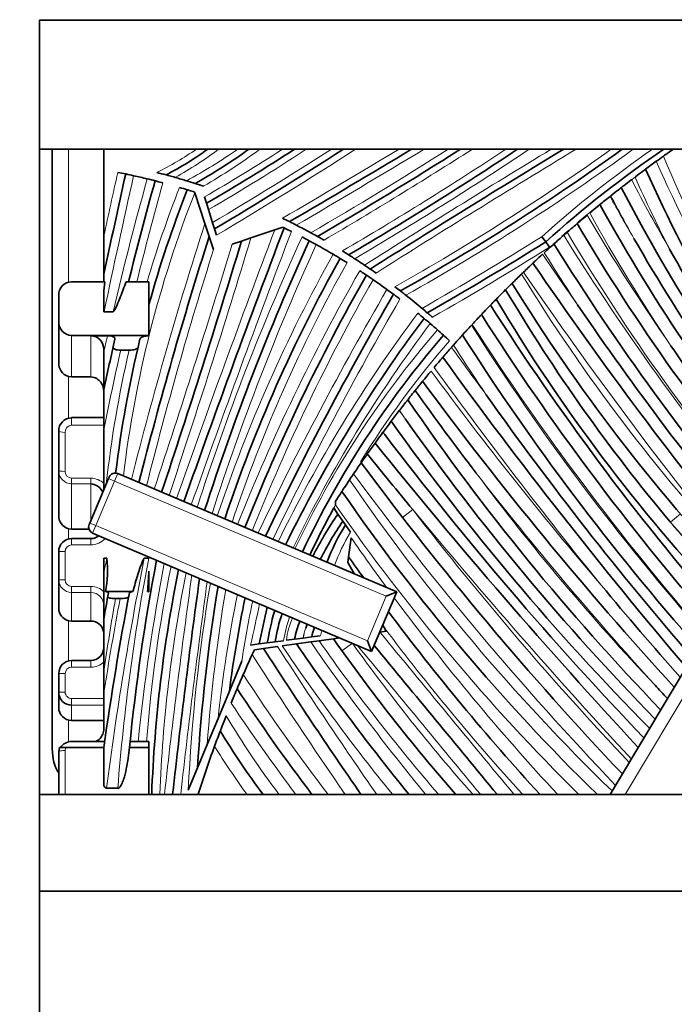
# Model space of a CAD drawing. Units: millimetres. Extents: x 0 to 1478, y 0 to 1758.
# Drawn here: x 399 to 419, y 1215 to 1245 of the extents above; entities that cross this region are included whole.
import ezdxf
from ezdxf import colors
from ezdxf.entities.mleader import LeaderData, LeaderLine
from ezdxf.math import Vec2, Vec3

# ---------------------------------------------------------------- set-up
doc = ezdxf.new("R2010")
doc.units = ezdxf.units.MM
doc.layers.add('DV1_Défaut', color=7, linetype='Continuous')
doc.layers.add('Défaut', color=7, linetype='Continuous')

# ---------------------------------------------------------------- blocks, each defined once
blk = doc.blocks.new('_DOT')
at = {"color": 0}
blk.add_line((0, 0), (-1, 0), dxfattribs=at)
at = {"color": 0, "const_width": 0.333}
blk.add_lwpolyline([(-0.1665, 0, 1), (0.1665, 0, 1)], format="xyb", close=True, dxfattribs=at)
blk = doc.blocks.new('SE')
at = {"layer": 'DV1_Défaut', "color": 7, "linetype": 'Continuous', "lineweight": 35}
for p, q in [((399.512, 1245.096), (449.512, 1245.096)), ((399.512, 1245.096), (399.512, 1241.096)), ((399.512, 1241.096), (447.512, 1241.096)), ((399.512, 1221.096), (399.512, 1241.096)), ((399.912, 1222.508), (399.912, 1241.096)), ((401.512, 1238.722), (401.512, 1241.096)), ((417.884, 1240.146), (417.871, 1240.146)), ((417.999, 1240.243), (417.991, 1240.225)), ((404.323, 1239.767), (404.331, 1239.743)), ((404.331, 1239.743), (404.647, 1238.796)), ((404.691, 1239.42), (404.63, 1239.615)), ((404.753, 1239.224), (404.691, 1239.42)), ((404.879, 1238.819), (404.753, 1239.224)), ((401.512, 1238.404), (401.512, 1238.722)), ((404.647, 1238.796), (404.781, 1238.394)), ((404.941, 1238.623), (404.879, 1238.819)), ((405.002, 1238.427), (404.941, 1238.623)), ((406.072, 1238.346), (406.811, 1238.592)), ((406.811, 1238.592), (407.061, 1238.676)), ((401.512, 1237.222), (401.512, 1238.404)), ((404.781, 1238.394), (404.915, 1237.991)), ((405.491, 1238.152), (405.781, 1238.249)), ((405.781, 1238.249), (406.072, 1238.346)), ((415.218, 1238.224), (415.097, 1238.384)), ((415.339, 1238.064), (415.218, 1238.224)), ((401.512, 1236.976), (401.512, 1237.222)), ((400.512, 1236.989), (401.538, 1236.989)), ((401.538, 1236.989), (401.512, 1236.705)), ((402.201, 1236.989), (402.912, 1236.989)), ((402.912, 1235.32), (402.912, 1236.989)), ((401.512, 1236.061), (401.512, 1236.705)), ((400.112, 1235.75), (400.112, 1236.56)), ((401.518, 1236.059), (401.797, 1236.059)), ((400.112, 1234.481), (400.112, 1235.75)), ((400.512, 1235.32), (402.912, 1235.32)), ((401.624, 1235.314), (401.112, 1235.314)), ((402.912, 1235.314), (402.912, 1235.32)), ((401.512, 1234.883), (401.512, 1234.819)), ((401.512, 1233.642), (401.512, 1234.819)), ((402.035, 1234.866), (402.294, 1234.866)), ((400.512, 1234.036), (400.412, 1234.051)), ((400.512, 1234.036), (401.112, 1234.036)), ((401.512, 1232.4), (401.512, 1233.642)), ((401.512, 1232.781), (400.512, 1232.781)), ((400.112, 1231.129), (400.112, 1232.359)), ((401.512, 1230.537), (401.512, 1232.4)), ((400.112, 1229.75), (400.112, 1231.129)), ((401.075, 1229.505), (401.66, 1230.886)), ((401.66, 1230.886), (401.68, 1230.932)), ((401.942, 1231.038), (410.599, 1227.369)), ((408.645, 1229.977), (408.774, 1229.787)), ((408.774, 1229.787), (408.925, 1229.566)), ((408.925, 1229.566), (409.006, 1229.448)), ((400.512, 1229.313), (400.412, 1229.328)), ((400.512, 1229.313), (401.051, 1229.313)), ((401.055, 1229.459), (401.075, 1229.505)), ((409.006, 1229.448), (409.16, 1229.222)), ((401.112, 1229.031), (400.512, 1229.031)), ((409.818, 1225.527), (401.161, 1229.196)), ((409.104, 1228.461), (409.182, 1229.049)), ((400.112, 1227.757), (400.112, 1228.625)), ((401.512, 1228.415), (401.512, 1227.953)), ((401.512, 1228.415), (401.602, 1228.415)), ((402.766, 1228.415), (402.902, 1228.415)), ((402.912, 1228.405), (402.912, 1228.454)), ((409.081, 1228.288), (409.104, 1228.461)), ((409.081, 1228.288), (409.283, 1227.926)), ((400.112, 1226.867), (400.112, 1227.757)), ((401.512, 1226.539), (401.512, 1227.953)), ((402.912, 1227.385), (402.912, 1228.016)), ((401.559, 1227.385), (402.411, 1227.385)), ((401.875, 1227.168), (402.015, 1227.168)), ((402.867, 1227.385), (402.912, 1227.385)), ((402.912, 1227.376), (402.867, 1227.385)), ((402.912, 1227.376), (402.912, 1227.385)), ((410.599, 1227.369), (409.818, 1225.527)), ((410.271, 1227.236), (410.599, 1227.369)), ((401.512, 1224.909), (401.512, 1226.539)), ((417.38, 1221.373), (420.597, 1226.757)), ((400.512, 1226.466), (400.412, 1226.479)), ((400.512, 1226.466), (401.112, 1226.466)), ((410.207, 1226.268), (410.164, 1226.344)), ((410.207, 1226.268), (410.271, 1226.153)), ((407.43, 1225.906), (407.173, 1225.871)), ((407.69, 1225.94), (407.43, 1225.906)), ((407.696, 1225.941), (407.69, 1225.94)), ((407.959, 1225.976), (407.696, 1225.941)), ((408.225, 1226.011), (407.959, 1225.976)), ((408.185, 1225.859), (408.63, 1225.922)), ((408.63, 1225.922), (408.823, 1225.949)), ((410.074, 1226.125), (410.071, 1226.125)), ((410.271, 1226.153), (410.074, 1226.125)), ((406.328, 1225.759), (406.063, 1225.724)), ((406.18, 1225.578), (406.464, 1225.618)), ((406.582, 1225.793), (406.328, 1225.759)), ((406.464, 1225.618), (406.9, 1225.679)), ((406.829, 1225.826), (406.582, 1225.793)), ((407.087, 1225.86), (406.829, 1225.826)), ((407.043, 1225.699), (407.485, 1225.761)), ((407.485, 1225.761), (407.927, 1225.823)), ((408.185, 1225.859), (407.927, 1225.823)), ((409.686, 1225.855), (409.818, 1225.527)), ((406.111, 1225.427), (406.18, 1225.578)), ((401.112, 1225.248), (400.512, 1225.248)), ((405.789, 1225.22), (405.405, 1224.296)), ((400.112, 1224.258), (400.112, 1224.846)), ((401.512, 1224.246), (401.512, 1224.909)), ((400.112, 1223.787), (400.112, 1224.258)), ((401.512, 1223.123), (401.512, 1224.246)), ((405.405, 1224.296), (405.055, 1223.452)), ((400.512, 1223.387), (401.512, 1223.387)), ((404.717, 1222.637), (405.055, 1223.452)), ((400.112, 1222.417), (400.136, 1222.551)), ((400.136, 1222.551), (400.337, 1222.551)), ((400.337, 1222.551), (401.512, 1222.551)), ((400.512, 1222.734), (401.525, 1222.734)), ((401.512, 1221.374), (401.512, 1222.551)), ((402.308, 1222.551), (402.912, 1222.551)), ((402.338, 1222.734), (402.912, 1222.734)), ((402.912, 1222.551), (402.912, 1222.734)), ((402.912, 1221.096), (402.912, 1222.551)), ((404.717, 1222.637), (404.418, 1221.918)), ((400.112, 1221.096), (400.112, 1222.417)), ((404.418, 1221.918), (404.131, 1221.226)), ((417.276, 1221.199), (417.38, 1221.373)), ((399.512, 1221.096), (399.512, 1218.096)), ((449.512, 1221.096), (399.512, 1221.096)), ((401.944, 1221.284), (401.594, 1221.284)), ((417.276, 1221.199), (417.215, 1221.096)), ((399.512, 1218.096), (449.512, 1218.096)), ((399.512, 1218.096), (399.512, 1145.096))]:
    blk.add_line(p, q, dxfattribs=at)
at = {"layer": 'DV1_Défaut', "color": 7, "linetype": 'Continuous', "lineweight": 18}
for p, q in [((400.412, 1241.096), (400.412, 1236.972)), ((429.63, 1241.096), (417.681, 1221.096)), ((400.512, 1235.32), (400.512, 1234.036)), ((401.112, 1234.036), (401.112, 1235.314)), ((400.412, 1234.051), (400.412, 1232.754)), ((400.512, 1232.781), (400.512, 1232.537)), ((400.312, 1232.318), (400.312, 1231.109)), ((401.512, 1232.537), (400.512, 1232.537)), ((400.512, 1230.896), (401.112, 1230.896)), ((400.512, 1230.722), (400.512, 1230.896)), ((401.112, 1230.722), (401.112, 1230.896)), ((401.844, 1230.808), (401.259, 1229.427)), ((401.844, 1230.808), (401.66, 1230.886)), ((401.942, 1231.038), (401.844, 1230.808)), ((410.271, 1227.236), (401.844, 1230.808)), ((400.512, 1230.722), (400.512, 1229.313)), ((401.112, 1230.722), (400.512, 1230.722)), ((401.112, 1229.593), (401.112, 1230.722)), ((410.779, 1229.678), (411.095, 1229.923)), ((419.09, 1229.53), (419.393, 1229.791)), ((400.412, 1229.328), (400.412, 1229.01)), ((401.259, 1229.427), (401.075, 1229.505)), ((401.259, 1229.427), (401.161, 1229.196)), ((401.259, 1229.427), (409.686, 1225.855)), ((400.512, 1229.031), (400.512, 1228.829)), ((401.112, 1229.031), (401.112, 1228.829)), ((401.112, 1228.829), (400.512, 1228.829)), ((400.312, 1228.622), (400.312, 1227.746)), ((400.512, 1227.538), (401.112, 1227.538)), ((400.512, 1227.355), (400.512, 1227.538)), ((401.112, 1227.355), (401.112, 1227.538)), ((400.512, 1227.355), (400.512, 1226.466)), ((401.112, 1227.355), (400.512, 1227.355)), ((401.112, 1226.466), (401.112, 1227.355)), ((409.686, 1225.855), (410.271, 1227.236)), ((400.412, 1226.479), (400.412, 1225.23)), ((409.221, 1225.78), (408.896, 1225.548)), ((400.512, 1225.041), (400.512, 1225.248)), ((401.112, 1225.041), (400.512, 1225.041)), ((401.112, 1225.041), (401.112, 1225.248)), ((400.312, 1224.842), (400.312, 1224.265)), ((400.512, 1224.068), (401.512, 1224.068)), ((400.512, 1224.068), (400.512, 1223.859)), ((400.512, 1223.859), (400.512, 1223.387)), ((401.512, 1223.859), (400.512, 1223.859)), ((400.412, 1223.4), (400.412, 1222.718)), ((400.312, 1222.456), (400.312, 1221.096))]:
    blk.add_line(p, q, dxfattribs=at)
for centre, radius, start, end in [((398.293, 1250.058), 10.836, 296.6841, 304.2116), ((398.293, 1250.058), 11.236, 298.9165, 307.1054), ((395.826, 1255.239), 17.228, 298.6301, 304.8237), ((395.826, 1255.239), 17.628, 299.8586, 306.651), ((374.746, 1291.283), 59.688, 300.04482, 302.77358), ((374.746, 1291.283), 60.088, 299.95917, 303.36134), ((329.218, 1365.824), 147.834, 300.78396, 302.46703), ((329.218, 1365.824), 148.234, 300.74713, 302.70922), ((239.47, 1526.253), 332.601, 300.2554, 300.97917), ((239.47, 1526.253), 333.001, 300.30069, 301.09362), ((338.267, 1357.881), 138.217, 300.26793, 302.33545), ((338.267, 1357.881), 138.617, 300.3658, 302.59569), ((353.186, 1333.143), 110.312, 300.3423, 303.44477), ((353.186, 1333.143), 110.712, 300.44991, 303.75689), ((586.075, 959.377), 329.393, 121.21043, 122.39647), ((586.075, 959.377), 328.993, 121.09526, 122.36659), ((375.044, 1300.129), 72.568, 299.28191, 305.56248), ((375.044, 1300.129), 72.968, 299.41613, 305.99947), ((437.756, 1213.257), 33.835, 124.6345, 132.0438), ((459.35, 1257.89), 43.912, 202.7915, 215.3552), ((454.285, 1256.295), 38.892, 203.6042, 217.7568), ((984.602, 1111.54), 596.732, 167.53134, 167.725383), ((984.602, 1111.54), 596.232, 167.530743, 167.945437), ((502.719, 1212.231), 103.697, 164.36522, 166.71559), ((502.719, 1212.231), 103.197, 164.35871, 166.11879), ((437.756, 1213.257), 33.435, 126.2381, 126.4659), ((465.987, 1265.112), 54.196, 207.4295, 210.0185), ((454.285, 1256.295), 39.692, 203.883, 207.4488), ((437.212, 1226.792), 35.34, 158.5024, 173.2233), ((437.212, 1226.792), 35.84, 158.5315, 163.4709), ((465.987, 1265.112), 54.996, 207.575, 209.1386), ((437.756, 1213.257), 33.435, 128.5928, 130.165), ((466.91, 1267.057), 56.763, 208.8904, 210.3996), ((470.237, 1270.653), 62.339, 210.45896, 214.88612), ((466.91, 1267.057), 57.563, 209.0344, 213.84324), ((529.39, 1198.682), 131.034, 162.17365, 165.78557), ((764.2, 1103.026), 382.237, 159.22698, 160.55608), ((764.2, 1103.026), 381.737, 159.20609, 160.5607), ((437.756, 1213.257), 33.435, 130.764, 131.2456), ((480.029, 1278.291), 75.613, 211.81446, 220.16701), ((470.237, 1270.653), 63.139, 210.5875, 220.581), ((124.208, 1323.587), 293.971, 341.55146, 343.10477), ((124.208, 1323.587), 294.471, 341.54377, 343.1737), ((476.559, 1206.818), 75.784, 155.39088, 162.19299), ((476.559, 1206.818), 75.284, 155.41481, 162.22737), ((359.508, 1327.144), 104.73, 299.68986, 302.05813), ((529.39, 1198.682), 130.534, 162.47392, 165.81937), ((449.983, 1214.649), 47.416, 150.7183, 161.4547), ((359.508, 1327.144), 105.13, 299.76828, 302.07725), ((524.257, 1312.371), 132.16, 214.32953, 215.15438), ((480.029, 1278.291), 76.413, 211.92129, 213.35612), ((449.983, 1214.649), 46.916, 150.7388, 161.502), ((464.217, 1206.089), 63.054, 150.29972, 158.2407), ((462.936, 1267.086), 56.932, 211.6366, 222.8267), ((524.257, 1312.371), 132.96, 214.38344, 219.17326), ((464.217, 1206.089), 62.554, 150.33271, 158.25037), ((506.525, 1180.915), 111.256, 149.87841, 154.28153), ((506.525, 1180.915), 110.756, 149.90781, 154.26911), ((446.085, 1209.839), 43.571, 143.081, 154.0153), ((446.085, 1209.839), 43.071, 143.1154, 153.9803), ((481.772, 1279.784), 81.758, 212.65675, 221.10354), ((434.729, 1215.761), 30.207, 139.2082, 154.6188), ((478.436, 1277.372), 77.684, 212.49351, 221.38643), ((502.719, 1212.231), 103.697, 167.13829, 167.41836), ((434.729, 1215.761), 29.707, 139.2291, 148.2266), ((502.719, 1212.231), 103.197, 167.32965, 168.72948), ((437.212, 1226.792), 35.84, 166.9808, 173.7139), ((538.538, 1326.268), 155.807, 215.8788, 216.54901), ((478.436, 1277.372), 78.484, 212.65371, 214.00074), ((505.421, 1303.34), 116.485, 216.3981, 220.56868), ((538.538, 1326.268), 156.607, 215.94809, 219.06109), ((474.215, 1278.246), 78.006, 215.45832, 215.69723), ((472.276, 1275.38), 74.768, 214.52993, 214.78043), ((400.523, 1232.326), 0.211, 92.8472, 182.2593), ((553.34, 1347.786), 183.931, 218.88554, 218.91207), ((474.215, 1278.246), 78.806, 215.64174, 215.70469), ((400.515, 1231.125), 0.403, 179.4881, 269.535), ((400.519, 1231.102), 0.207, 178.2544, 268.202), ((434.729, 1215.761), 29.707, 148.923, 149.3562), ((401.108, 1230.31), 0.586, 46.4066, 89.6032), ((461.031, 1266.373), 62.89, 214.39194, 225.91371), ((492.373, 1292.73), 103.517, 216.58822, 223.57684), ((472.276, 1275.38), 73.968, 216.81436, 223.48407), ((505.421, 1303.34), 117.285, 218.04674, 222.25169), ((434.729, 1215.761), 29.707, 151.1953, 151.4082), ((461.031, 1266.373), 63.69, 214.74514, 225.3071), ((553.34, 1347.786), 184.731, 219.64506, 222.83321), ((492.373, 1292.73), 102.717, 217.69515, 223.4525), ((460.142, 1264.075), 53.653, 220.0797, 223.1223), ((462.936, 1267.086), 57.732, 220.58108, 223.40267), ((401.108, 1229.424), 0.595, 270.3947, 318.5218), ((414.585, 1225.963), 6.329, 149.0095, 159.3983), ((468.417, 1270.17), 72.109, 214.76875, 216.27974), ((400.516, 1228.625), 0.204, 91.0787, 181.0466), ((463.7, 1216.074), 63.312, 168.75961, 169.18549), ((503.993, 1208.11), 103.243, 168.65757, 172.66878), ((467.566, 1216.094), 65.827, 169.21224, 175.47774), ((467.566, 1216.094), 65.327, 169.27086, 174.18775), ((446.383, 1219.434), 43.669, 168.4665, 175.6977), ((400.513, 1227.756), 0.401, 179.8292, 269.8075), ((400.516, 1227.742), 0.204, 178.9184, 268.8118), ((446.383, 1219.434), 43.169, 168.6007, 177.7924), ((646.448, 1194.218), 244.536, 172.08509, 173.68949), ((401.109, 1226.949), 0.589, 46.8623, 89.7411), ((646.448, 1194.218), 244.036, 172.11667, 173.67651), ((457.852, 1218.734), 53.778, 170.4596, 177.3432), ((457.852, 1218.734), 53.278, 170.588, 175.7986), ((401.099, 1226.942), 0.413, 358.3321, 88.2469), ((463.7, 1216.074), 62.812, 169.82636, 171.91423), ((503.993, 1208.11), 103.743, 169.41415, 171.05209), ((442.742, 1219.494), 37.894, 168.1271, 174.0044), ((468.417, 1270.17), 72.109, 216.59281, 222.88628), ((442.742, 1219.494), 37.394, 168.2774, 171.1916), ((340.551, 1240.558), 67.171, 347.2416, 348.35654), ((340.551, 1240.558), 67.671, 348.23886, 348.27176), ((411.505, 1225.143), 4.976, 160.5386, 160.9784), ((411.505, 1225.143), 4.476, 160.931, 170.7791), ((409.793, 1225.529), 2.643, 156.8601, 172.5648), ((409.793, 1225.529), 2.143, 160.444, 168.949), ((410.245, 1225.452), 2.596, 162.1812, 169.1499), ((468.417, 1270.17), 72.909, 217.02356, 222.30508), ((410.245, 1225.452), 2.096, 159.7, 164.5319), ((2615.442, 3044.899), 2858.599, 219.512512, 219.643276), ((536.568, 1309.308), 154.297, 212.82016, 214.86904), ((464.023, 1264.434), 68.9, 214.20791, 218.9761), ((464.023, 1264.434), 68.1, 214.53969, 219.5228), ((456.145, 1259.363), 58.503, 214.93733, 220.85106), ((456.145, 1259.363), 57.703, 215.59067, 221.54158), ((2615.442, 3044.899), 2859.399, 219.509937, 219.629995), ((536.568, 1309.308), 155.097, 212.74012, 214.66337), ((400.512, 1224.841), 0.2, 89.8778, 179.8214), ((401.112, 1225.643), 0.602, 270.0185, 311.6836), ((452.847, 1255.366), 56.068, 213.0217, 217.6778), ((400.511, 1224.266), 0.198, 180.4133, 270.454), ((452.847, 1255.366), 56.868, 213.5662, 217.0579), ((428.213, 1237.179), 26.666, 210.783, 217.0924), ((400.506, 1222.456), 0.193, 150.4017, 179.996), ((428.213, 1237.179), 27.466, 212.0964, 215.8408)]:
    blk.add_arc(centre, radius, start, end, dxfattribs=at)
at = {"layer": 'DV1_Défaut', "color": 7, "linetype": 'Continuous', "lineweight": 35}
for centre, radius, start, end in [((398.293, 1250.058), 11.036, 297.848, 305.7101), ((395.826, 1255.239), 17.428, 299.2626, 305.758), ((374.746, 1291.283), 59.888, 300.00185, 303.0696), ((329.218, 1365.824), 148.034, 300.76552, 302.58849), ((239.47, 1526.253), 332.801, 300.27834, 301.03647), ((338.267, 1357.881), 138.417, 300.31757, 302.46599), ((353.186, 1333.143), 110.512, 300.39693, 303.60143), ((586.075, 959.377), 329.193, 121.15293, 122.38133), ((375.044, 1300.129), 72.768, 299.35019, 305.78215), ((437.756, 1213.257), 33.635, 124.1381, 132.0735), ((441.363, 1209.318), 38.759, 125.4815, 125.8814), ((441.363, 1209.318), 38.759, 124.9256, 125.4815), ((441.363, 1209.318), 38.759, 125.8814, 126.4871), ((984.602, 1111.54), 596.482, 167.5309, 167.83625), ((397.879, 1219.614), 21.158, 78.2429, 78.92), ((397.879, 1219.614), 21.158, 77.5659, 78.2429), ((397.879, 1219.614), 21.158, 76.3868, 77.5659), ((398.007, 1220.188), 20.834, 74.8605, 75.6826), ((454.285, 1256.295), 39.292, 203.7343, 218.6292), ((502.719, 1212.231), 103.447, 164.36115, 166.15301), ((397.879, 1219.614), 21.158, 75.7095, 76.3868), ((398.007, 1220.188), 20.834, 73.0501, 74.0676), ((398.007, 1220.188), 20.834, 72.2891, 73.0501), ((398.007, 1220.188), 20.834, 71.5448, 72.2891), ((437.212, 1226.792), 35.59, 158.4984, 164.531), ((397.879, 1219.614), 21.158, 72.9019, 73.5812), ((441.363, 1209.318), 38.759, 128.4943, 128.5448), ((465.987, 1265.112), 54.596, 207.4963, 218.4487), ((441.363, 1209.318), 38.759, 128.5448, 129.145), ((466.91, 1267.057), 57.163, 208.9607, 219.6358), ((398.007, 1220.188), 20.834, 63.6075, 64.2684), ((398.007, 1220.188), 20.834, 61.543, 62.9517), ((470.237, 1270.653), 62.739, 210.52167, 220.45829), ((764.2, 1103.026), 381.987, 159.20255, 160.55839), ((397.879, 1219.614), 21.158, 63.4765, 64.1565), ((441.363, 1209.318), 38.759, 131.3137, 131.9138), ((441.363, 1209.318), 38.759, 131.1021, 131.3137), ((529.39, 1198.682), 130.784, 162.32323, 165.80244), ((124.208, 1323.587), 294.221, 341.54761, 343.13927), ((476.559, 1206.818), 75.534, 155.40168, 162.21012), ((397.879, 1219.614), 21.158, 61.7923, 62.4704), ((397.879, 1219.614), 21.158, 59.4752, 61.1137), ((359.508, 1327.144), 104.93, 299.72978, 302.06769), ((441.363, 1209.318), 38.759, 131.9138, 132.5148), ((480.029, 1278.291), 76.013, 211.86653, 220.27065), ((466.445, 1266.071), 55.867, 209.769, 219.0479), ((398.007, 1220.188), 20.834, 57.8176, 58.4392), ((459.229, 1260.02), 45.809, 208.7329, 218.5619), ((449.983, 1214.649), 47.166, 150.7267, 161.4782), ((397.879, 1219.614), 21.158, 58.1204, 58.7979), ((398.007, 1220.188), 20.834, 56.2089, 57.1999), ((398.007, 1220.188), 20.834, 55.609, 56.2089), ((441.363, 1209.318), 38.759, 133.2176, 133.8165), ((524.257, 1312.371), 132.56, 214.35565, 219.26356), ((464.217, 1206.089), 62.804, 150.31479, 158.24552), ((397.879, 1219.614), 21.158, 55.5003, 56.1794), ((441.363, 1209.318), 38.759, 133.9474, 134.5532), ((441.363, 1209.318), 38.759, 133.8165, 133.9474), ((400.526, 1236.574), 0.415, 91.9798, 181.959), ((397.879, 1219.614), 21.158, 54.0756, 55.5003), ((441.363, 1209.318), 38.759, 134.5532, 134.9648), ((462.936, 1267.086), 57.332, 211.72608, 223.28998), ((506.525, 1180.915), 111.006, 149.8923, 154.27534), ((397.879, 1219.614), 21.158, 53.3947, 54.0756), ((398.007, 1220.188), 20.834, 52.4297, 53.029), ((460.142, 1264.075), 53.653, 210.6268, 220.0797), ((398.007, 1220.188), 20.834, 50.0627, 51.8332), ((460.142, 1264.075), 54.053, 210.7375, 223.244), ((496.227, 1290.773), 96.818, 214.25504, 219.78574), ((401.518, 1236.071), 0.0118, 238.8267, 269.6689), ((398.007, 1220.188), 20.834, 49.4772, 50.0627), ((481.772, 1279.784), 80.958, 212.51654, 220.91906), ((400.529, 1235.736), 0.417, 178.1583, 267.7174), ((446.085, 1209.839), 43.321, 143.0962, 153.9979), ((397.879, 1219.614), 21.158, 49.4475, 50.1256), ((397.879, 1219.614), 21.158, 48.6418, 49.4475), ((441.363, 1209.318), 38.759, 136.5608, 137.1709), ((481.772, 1279.784), 81.358, 212.58541, 221.01177), ((397.879, 1219.614), 21.158, 47.9647, 48.6418), ((441.363, 1209.318), 38.759, 137.2257, 137.8378), ((502.719, 1212.231), 103.447, 167.16291, 168.05459), ((437.212, 1226.792), 35.59, 166.311, 173.1241), ((434.729, 1215.761), 29.957, 139.2157, 154.5986), ((397.879, 1219.614), 21.158, 47.2875, 47.9647), ((478.436, 1277.372), 78.084, 212.57235, 221.48039), ((441.363, 1209.318), 38.759, 138.5921, 139.199), ((441.363, 1209.318), 38.759, 138.4515, 138.5921), ((468.631, 1268.877), 60.008, 214.37186, 220.04729), ((400.545, 1234.463), 0.433, 177.6497, 252.1348), ((441.363, 1209.318), 38.759, 139.199, 139.8073), ((538.538, 1326.268), 156.207, 215.91272, 220.39455), ((441.363, 1209.318), 38.759, 140.0265, 140.6357), ((441.363, 1209.318), 38.759, 140.6357, 141.1747), ((505.421, 1303.34), 116.885, 216.44674, 222.46838), ((485.429, 1286.44), 91.131, 215.4244, 217.42618), ((441.363, 1209.318), 38.759, 141.7207, 142.3409), ((472.276, 1275.38), 74.368, 214.43273, 224.00144), ((498.559, 1293.743), 104.347, 215.27441, 220.95568), ((441.363, 1209.318), 38.759, 142.349, 142.9679), ((400.52, 1232.365), 0.408, 91.0748, 180.9429), ((441.363, 1209.318), 38.759, 142.9679, 143.5885), ((474.215, 1278.246), 78.406, 215.54878, 224.65161), ((473.227, 1276.784), 76.352, 215.23878, 224.32937), ((441.363, 1209.318), 38.759, 143.5885, 143.5959), ((497.93, 1299.088), 110.27, 217.30758, 223.74028), ((441.363, 1209.318), 38.759, 144.2081, 144.822), ((553.34, 1347.786), 184.331, 218.91889, 222.79683), ((553.34, 1347.786), 184.731, 218.95351, 219.64506), ((441.363, 1209.318), 38.759, 145.3108, 145.9364), ((492.373, 1292.73), 103.117, 216.51152, 223.51492), ((401.864, 1230.854), 0.2, 67.0308, 157.0308), ((441.363, 1209.318), 38.759, 145.9364, 146.254), ((401.082, 1230.292), 0.431, 21.5765, 85.9707), ((441.363, 1209.318), 38.759, 146.8922, 147.4296), ((461.031, 1266.373), 63.29, 214.5395, 225.67432), ((438.098, 1229.472), 29.407, 178.6144, 178.8277), ((434.729, 1215.761), 29.707, 151.4082, 154.5782), ((400.536, 1229.734), 0.424, 177.8078, 253.0145), ((416.708, 1224.197), 9.705, 144.8324, 153.8663), ((416.708, 1224.197), 9.455, 145.4013, 153.7825), ((401.239, 1229.381), 0.2, 157.0308, 247.0308), ((414.586, 1225.963), 6.58, 148.0116, 159.3076), ((400.512, 1228.626), 0.4, 90.0458, 180.0675), ((401.111, 1229.414), 0.388, 270.2176, 309.2749), ((398.435, 1228.03), 3.191, 348.3246, 6.9211), ((467.566, 1216.094), 65.577, 169.22348, 174.34895), ((468.417, 1270.17), 72.509, 215.11512, 215.75256), ((446.383, 1219.434), 43.419, 168.5332, 177.8051), ((375.887, 1229.618), 27.072, 355.2683, 356.6072), ((646.448, 1194.218), 244.286, 172.10086, 173.68301), ((457.852, 1218.734), 53.528, 170.5235, 176.5895), ((519.907, 1313.428), 134.062, 219.81755, 221.42489), ((463.7, 1216.074), 63.062, 169.70399, 170.44741), ((503.993, 1208.11), 103.493, 169.28873, 171.97875), ((442.742, 1219.494), 37.644, 168.2017, 172.671), ((400.512, 1226.867), 0.4, 179.9298, 255.479), ((340.551, 1240.558), 67.421, 347.32027, 348.31399), ((417.18, 1223.909), 10.765, 164.6194, 169.9236), ((411.505, 1225.143), 4.726, 160.7244, 171.6912), ((468.417, 1270.17), 72.509, 216.77835, 222.5934), ((401.112, 1226.066), 0.4, 11.0677, 89.9302), ((409.793, 1225.529), 2.393, 156.8423, 170.9543), ((409.998, 1225.494), 2.348, 158.0039, 161.3126), ((410.245, 1225.452), 2.346, 159.4154, 167.1043), ((456.145, 1259.363), 58.103, 215.13794, 221.19303), ((401.106, 1225.652), 0.406, 270.8317, 1.036), ((536.568, 1309.308), 154.697, 212.75166, 214.76587), ((464.023, 1264.434), 68.5, 214.37271, 219.24732), ((2615.442, 3044.899), 2858.999, 219.516638, 219.636634), ((441.363, 1209.318), 38.759, 155.4414, 156.4382), ((400.513, 1224.846), 0.4, 90.0699, 180.0447), ((441.363, 1209.318), 38.759, 156.4382, 157.1484), ((485.104, 1286.202), 90.728, 222.86788, 223.22245), ((400.511, 1224.258), 0.399, 180.0716, 270.0964), ((452.847, 1255.366), 56.468, 213.2927, 217.365), ((400.512, 1223.787), 0.4, 180, 270), ((441.363, 1209.318), 38.759, 159.2353, 159.984), ((428.213, 1237.179), 27.066, 211.4435, 216.4548), ((400.511, 1222.325), 0.409, 89.8904, 146.393), ((441.363, 1209.318), 38.759, 159.984, 162.3091)]:
    blk.add_arc(centre, radius, start, end, dxfattribs=at)
at = {"layer": 'DV1_Défaut', "color": 7, "linetype": 'Continuous', "lineweight": 18}
for centre, major_axis, ratio, start_param, end_param in [((400.312, 1232.359), (-0.2, 0), 0.203027, 0, 1.570796), ((400.312, 1231.129), (-0.2, 0), 0.099939, 0, 1.570796), ((400.312, 1228.625), (-0.2, 0), 0.018807, 0, 1.570796), ((400.312, 1227.757), (-0.2, 0), 0.055349, 0, 1.570796), ((400.312, 1224.846), (0.2, 0), 0.019456, 3.141593, 4.712389), ((400.312, 1224.258), (0.2, 0), 0.034304, 1.570796, 3.141593), ((400.312, 1222.417), (0.2, 0), 0.193565, 1.570796, 3.141593)]:
    blk.add_ellipse(centre, major_axis=major_axis, ratio=ratio, start_param=start_param, end_param=end_param, dxfattribs=at)
at = {"layer": 'DV1_Défaut', "color": 7, "linetype": 'Continuous', "lineweight": 35}
blk.add_ellipse((400.412, 1222.508), major_axis=(0, -0.926), ratio=0.540123, start_param=4.712389, end_param=5.639684, dxfattribs=at)
for points, knots in [([(403.726, 1240.222), (403.664, 1240.24), (403.602, 1240.257), (403.522, 1240.279), (403.497, 1240.286), (403.46, 1240.296), (403.448, 1240.3), (403.448, 1240.3)], [0, 0, 0, 0, 0.5, 0.5, 0.75, 0.75, 1, 1, 1, 1]), ([(417.999, 1240.243), (418.082, 1240.306), (418.163, 1240.367), (418.281, 1240.454), (418.316, 1240.48), (418.316, 1240.48)], [0, 0, 0, 0, 0.5, 0.5, 1, 1, 1, 1]), ([(403.102, 1240.117), (403.102, 1240.117), (403.128, 1240.111), (403.217, 1240.088), (403.28, 1240.071), (403.344, 1240.054)], [0, 0, 0, 0, 0.5, 0.5, 1, 1, 1, 1]), ([(417.558, 1239.905), (417.558, 1239.905), (417.592, 1239.932), (417.708, 1240.021), (417.788, 1240.083), (417.871, 1240.146)], [0, 0, 0, 0, 0.5, 0.5, 1, 1, 1, 1]), ([(404.1, 1239.837), (404.1, 1239.837), (404.123, 1239.83), (404.206, 1239.804), (404.263, 1239.786), (404.323, 1239.767)], [0, 0, 0, 0, 0.5, 0.5, 1, 1, 1, 1]), ([(417.238, 1239.654), (417.322, 1239.72), (417.404, 1239.785), (417.523, 1239.878), (417.558, 1239.905), (417.558, 1239.905)], [0, 0, 0, 0, 0.5, 0.5, 1, 1, 1, 1]), ([(416.581, 1239.119), (416.663, 1239.187), (416.744, 1239.254), (416.861, 1239.349), (416.896, 1239.378), (416.896, 1239.378)], [0, 0, 0, 0, 0.5, 0.5, 1, 1, 1, 1]), ([(416.191, 1238.79), (416.191, 1238.79), (416.225, 1238.819), (416.339, 1238.916), (416.419, 1238.984), (416.501, 1239.052)], [0, 0, 0, 0, 0.5, 0.5, 1, 1, 1, 1]), ([(407.481, 1238.744), (407.43, 1238.77), (407.379, 1238.796), (407.297, 1238.837), (407.268, 1238.851), (407.268, 1238.851)], [0, 0, 0, 0, 0.5, 0.5, 1, 1, 1, 1]), ([(415.883, 1238.525), (415.964, 1238.595), (416.042, 1238.663), (416.157, 1238.761), (416.191, 1238.79), (416.191, 1238.79)], [0, 0, 0, 0, 0.5, 0.5, 1, 1, 1, 1]), ([(408.139, 1238.393), (408.139, 1238.393), (408.113, 1238.408), (408.035, 1238.451), (407.985, 1238.478), (407.935, 1238.505)], [0, 0, 0, 0, 0.5, 0.5, 1, 1, 1, 1]), ([(407.88, 1238.259), (407.88, 1238.259), (407.904, 1238.246), (407.985, 1238.202), (408.042, 1238.171), (408.1, 1238.14)], [0, 0, 0, 0, 0.5, 0.5, 1, 1, 1, 1]), ([(408.341, 1238.279), (408.291, 1238.308), (408.242, 1238.335), (408.165, 1238.378), (408.139, 1238.393), (408.139, 1238.393)], [0, 0, 0, 0, 0.5, 0.5, 1, 1, 1, 1]), ([(408.625, 1237.84), (408.682, 1237.806), (408.738, 1237.773), (408.817, 1237.726), (408.84, 1237.711), (408.84, 1237.711)], [0, 0, 0, 0, 0.5, 0.5, 1, 1, 1, 1]), ([(409.293, 1237.701), (409.246, 1237.731), (409.2, 1237.761), (409.127, 1237.807), (409.104, 1237.822), (409.104, 1237.822)], [0, 0, 0, 0, 0.5, 0.5, 1, 1, 1, 1]), ([(414.822, 1237.564), (414.822, 1237.564), (414.855, 1237.595), (414.964, 1237.697), (415.041, 1237.768), (415.119, 1237.84)], [0, 0, 0, 0, 0.5, 0.5, 1, 1, 1, 1]), ([(409.447, 1237.33), (409.502, 1237.294), (409.556, 1237.258), (409.633, 1237.207), (409.656, 1237.192), (409.656, 1237.192)], [0, 0, 0, 0, 0.5, 0.5, 1, 1, 1, 1]), ([(409.954, 1237.257), (409.908, 1237.289), (409.864, 1237.32), (409.796, 1237.366), (409.775, 1237.381), (409.775, 1237.381)], [0, 0, 0, 0, 0.5, 0.5, 1, 1, 1, 1]), ([(401.797, 1236.059), (401.808, 1236.059), (401.815, 1236.069), (401.829, 1236.085), (401.835, 1236.094), (401.852, 1236.122), (401.862, 1236.14), (401.891, 1236.197), (401.908, 1236.236), (401.959, 1236.353), (401.991, 1236.432), (402.085, 1236.67), (402.144, 1236.829), (402.201, 1236.989)], [0, 0, 0, 0, 0.03125, 0.03125, 0.0625, 0.0625, 0.125, 0.125, 0.25, 0.25, 0.5, 0.5, 1, 1, 1, 1]), ([(410.496, 1236.599), (410.496, 1236.599), (410.518, 1236.582), (410.592, 1236.527), (410.644, 1236.488), (410.697, 1236.447)], [0, 0, 0, 0, 0.5, 0.5, 1, 1, 1, 1]), ([(410.882, 1236.569), (410.838, 1236.603), (410.796, 1236.636), (410.731, 1236.686), (410.71, 1236.702), (410.71, 1236.702)], [0, 0, 0, 0, 0.5, 0.5, 1, 1, 1, 1]), ([(413.683, 1236.448), (413.683, 1236.448), (413.715, 1236.481), (413.823, 1236.591), (413.898, 1236.666), (413.974, 1236.742)], [0, 0, 0, 0, 0.5, 0.5, 1, 1, 1, 1]), ([(413.505, 1236.266), (413.557, 1236.319), (413.602, 1236.365), (413.665, 1236.43), (413.683, 1236.448), (413.683, 1236.448)], [0, 0, 0, 0, 0.5, 0.5, 1, 1, 1, 1]), ([(411.251, 1236.011), (411.302, 1235.969), (411.352, 1235.928), (411.423, 1235.869), (411.444, 1235.852), (411.444, 1235.852)], [0, 0, 0, 0, 0.5, 0.5, 1, 1, 1, 1]), ([(411.705, 1235.887), (411.664, 1235.923), (411.623, 1235.958), (411.563, 1236.009), (411.544, 1236.025), (411.544, 1236.025)], [0, 0, 0, 0, 0.5, 0.5, 1, 1, 1, 1]), ([(413.22, 1235.968), (413.22, 1235.968), (413.252, 1236.002), (413.358, 1236.112), (413.431, 1236.189), (413.505, 1236.266)], [0, 0, 0, 0, 0.5, 0.5, 1, 1, 1, 1]), ([(401.112, 1235.314), (401.222, 1235.314), (401.328, 1235.263), (401.472, 1235.101), (401.512, 1234.993), (401.512, 1234.883)], [0, 0, 0, 0, 0.5, 0.5, 1, 1, 1, 1]), ([(401.858, 1235.215), (401.863, 1235.239), (401.844, 1235.264), (401.757, 1235.302), (401.691, 1235.314), (401.624, 1235.314)], [0, 0, 0, 0, 0.5, 0.5, 1, 1, 1, 1]), ([(402.912, 1235.314), (402.841, 1235.313), (402.773, 1235.301), (402.673, 1235.265), (402.64, 1235.24), (402.634, 1235.215)], [0, 0, 0, 0, 0.5, 0.5, 1, 1, 1, 1]), ([(412.357, 1235.025), (412.428, 1235.106), (412.498, 1235.184), (412.602, 1235.3), (412.634, 1235.334), (412.634, 1235.334)], [0, 0, 0, 0, 0.5, 0.5, 1, 1, 1, 1]), ([(401.798, 1234.954), (401.793, 1234.931), (401.814, 1234.909), (401.901, 1234.876), (401.968, 1234.866), (402.035, 1234.866)], [0, 0, 0, 0, 0.5, 0.5, 1, 1, 1, 1]), ([(402.294, 1234.866), (402.365, 1234.866), (402.433, 1234.876), (402.533, 1234.908), (402.566, 1234.93), (402.571, 1234.954)], [0, 0, 0, 0, 0.5, 0.5, 1, 1, 1, 1]), ([(401.512, 1233.567), (401.512, 1233.62), (401.504, 1233.673), (401.473, 1233.775), (401.449, 1233.825), (401.384, 1233.915), (401.342, 1233.956), (401.238, 1234.017), (401.176, 1234.036), (401.112, 1234.036)], [0, 0, 0, 0, 0.25, 0.25, 0.5, 0.5, 0.75, 0.75, 1, 1, 1, 1]), ([(410.938, 1233.329), (410.938, 1233.329), (410.963, 1233.361), (411.047, 1233.468), (411.106, 1233.541), (411.168, 1233.618)], [0, 0, 0, 0, 0.5, 0.5, 1, 1, 1, 1]), ([(409.924, 1231.986), (409.924, 1231.986), (409.952, 1232.024), (410.042, 1232.149), (410.105, 1232.234), (410.168, 1232.321)], [0, 0, 0, 0, 0.5, 0.5, 1, 1, 1, 1]), ([(409.494, 1231.377), (409.494, 1231.377), (409.514, 1231.406), (409.583, 1231.505), (409.631, 1231.574), (409.683, 1231.648)], [0, 0, 0, 0, 0.5, 0.5, 1, 1, 1, 1]), ([(408.897, 1230.489), (408.897, 1230.489), (408.925, 1230.532), (409.014, 1230.667), (409.074, 1230.758), (409.135, 1230.849)], [0, 0, 0, 0, 0.5, 0.5, 1, 1, 1, 1]), ([(402.766, 1228.415), (402.76, 1228.415), (402.756, 1228.41), (402.749, 1228.401), (402.745, 1228.396), (402.737, 1228.381), (402.732, 1228.371), (402.717, 1228.34), (402.708, 1228.319), (402.683, 1228.255), (402.668, 1228.212), (402.623, 1228.083), (402.595, 1227.996), (402.513, 1227.735), (402.461, 1227.56), (402.411, 1227.385)], [0, 0, 0, 0, 0.015625, 0.015625, 0.03125, 0.03125, 0.0625, 0.0625, 0.125, 0.125, 0.25, 0.25, 0.5, 0.5, 1, 1, 1, 1]), ([(401.629, 1227.213), (401.627, 1227.201), (401.652, 1227.19), (401.744, 1227.173), (401.81, 1227.168), (401.875, 1227.168)], [0, 0, 0, 0, 0.5, 0.5, 1, 1, 1, 1]), ([(402.015, 1227.168), (402.083, 1227.168), (402.149, 1227.173), (402.246, 1227.189), (402.276, 1227.201), (402.278, 1227.213)], [0, 0, 0, 0, 0.5, 0.5, 1, 1, 1, 1]), ([(405.462, 1223.924), (405.506, 1224.032), (405.55, 1224.139), (405.621, 1224.309), (405.647, 1224.37), (405.647, 1224.37)], [0, 0, 0, 0, 0.5, 0.5, 1, 1, 1, 1]), ([(405.122, 1223.06), (405.122, 1223.06), (405.128, 1223.076), (405.15, 1223.132), (405.165, 1223.172), (405.218, 1223.309), (405.261, 1223.42), (405.305, 1223.531)], [0, 0, 0, 0, 0.25, 0.25, 0.5, 0.5, 1, 1, 1, 1]), ([(401.512, 1223.123), (401.512, 1223.068), (401.5, 1223.013), (401.459, 1222.913), (401.43, 1222.868), (401.357, 1222.79), (401.31, 1222.758), (401.253, 1222.736), (401.248, 1222.734), (401.243, 1222.732)], [0, 0, 0, 0, 0.322067, 0.322067, 0.644134, 0.644134, 0.966201, 0.966201, 1, 1, 1, 1]), ([(401.944, 1221.284), (401.958, 1221.284), (401.972, 1221.291), (401.995, 1221.308), (402.005, 1221.319), (402.032, 1221.352), (402.046, 1221.377), (402.085, 1221.453), (402.104, 1221.506), (402.158, 1221.666), (402.184, 1221.776), (402.254, 1222.105), (402.285, 1222.328), (402.308, 1222.551)], [0, 0, 0, 0, 0.03125, 0.03125, 0.0625, 0.0625, 0.125, 0.125, 0.25, 0.25, 0.5, 0.5, 1, 1, 1, 1]), ([(401.512, 1221.374), (401.519, 1221.354), (401.528, 1221.334), (401.553, 1221.3), (401.572, 1221.284), (401.594, 1221.284)], [0, 0, 0, 0, 0.5, 0.5, 1, 1, 1, 1])]:
    blk.add_open_spline(points, degree=3, knots=knots, dxfattribs=at)
for points in [[(407.061, 1238.676), (407.088, 1238.663), (407.102, 1238.656), (407.102, 1238.656)], [(402.912, 1228.405), (402.91, 1228.41), (402.907, 1228.415), (402.902, 1228.415)], [(401.653, 1227.345), (401.656, 1227.36), (401.621, 1227.375), (401.559, 1227.385)], [(402.411, 1227.385), (402.347, 1227.375), (402.306, 1227.36), (402.303, 1227.345)]]:
    blk.add_open_spline(points, degree=3, dxfattribs=at)

msp = doc.modelspace()

# ---------------------------------------------------------------- block references
at = {"layer": 'Défaut'}
msp.add_blockref('SE', (0, 0), dxfattribs=at)

# ---------------------------------------------------------------- leaders
at = {"layer": 'Défaut', "color": 7, "linetype": 'Continuous', "lineweight": 18}
ml = msp.add_multileader_mtext('Standard', dxfattribs=at)
ml.set_content('{\\pxsm0.9;\\fSolid Edge ISO|b1||i0||c0|p34;\\W1.;06/06/2019\\P}', color=256)
ml.set_leader_properties()
ml.set_arrow_properties(name='DOT')
ml.build(insert=Vec2(0, 0))
ml.multileader.update_dxf_attribs({"leader_type": 0, "dogleg_length": 0, "arrow_head_size": 12})
ctx = ml.context
ctx.base_point, ctx.char_height, ctx.arrow_head_size, ctx.landing_gap_size = Vec3(1390.407, 1750.708), 12, 12, 4.2
notes = []
notes.append((ctx, [(0, (0, 0, 0), (0, 0), (1, 0), 1, [])]))
ctx.mtext.insert = Vec3(1392.407, 1756.828)
for ctx, leaders in notes:
    for number, flags, end, landing, length, lines in leaders:
        leader = LeaderData()
        leader.index, (leader.has_last_leader_line, leader.has_dogleg_vector, leader.attachment_direction) = number, flags
        leader.last_leader_point, leader.dogleg_vector, leader.dogleg_length = Vec3(end), Vec3(landing), length
        for number, points, colour, breaks in lines:
            line = LeaderLine()
            line.index, line.vertices, line.color, line.breaks = number, Vec3.list(points), colors.encode_raw_color(colour), breaks
            leader.lines.append(line)
        ctx.leaders.append(leader)

doc.saveas('drawing.dxf')
